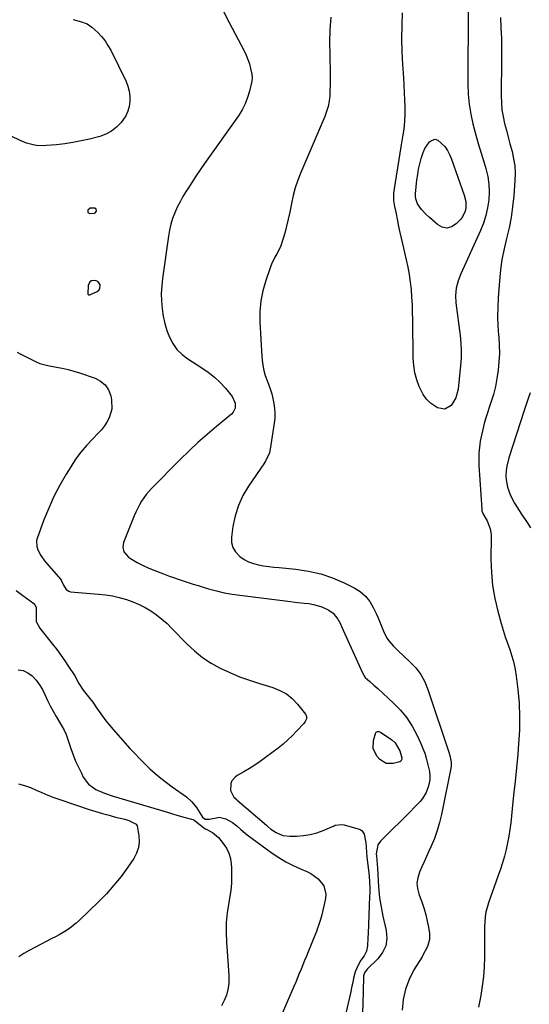
# Model space of a CAD drawing. Units: inches. Extents: x 1894835 to 1900161, y 416764 to 422033.
# Drawn here: x 1895513 to 1895785, y 419609 to 420135 of the extents above; entities that cross this region are included whole.
import ezdxf

# ---------------------------------------------------------------- set-up
doc = ezdxf.new("R2010")
doc.units = ezdxf.units.IN
doc.header["$MEASUREMENT"] = 0
for name, color, linetype in [('1', 7, 'Continuous'), ('7', 7, 'Continuous'), ('8', 7, 'Continuous')]:
    doc.layers.add(name, color=color, linetype=linetype)

msp = doc.modelspace()

# ---------------------------------------------------------------- linework, layer by layer
at = {"layer": '1', "color": 18}
for points in [[(1895553.45, 420031.75, 1778), (1895554.08, 420032.67, 1778), (1895553.97, 420033.65, 1778), (1895553.19, 420034.26, 1778), (1895550.72, 420034.32, 1778), (1895549.45, 420033.13, 1778), (1895549.49, 420031.9, 1778), (1895550.56, 420031.32, 1778), (1895552.96, 420031.51, 1778), (1895553.45, 420031.75, 1778)], [(1895549.45, 419988.33, 1778), (1895549.81, 419988.05, 1778), (1895550.57, 419988.03, 1778), (1895550.82, 419988.11, 1778), (1895554.43, 419989.8, 1778), (1895555.27, 419990.46, 1778), (1895555.86, 419991.25, 1778), (1895556.01, 419993.28, 1778), (1895555.49, 419994.26, 1778), (1895554.81, 419995.02, 1778), (1895553.89, 419995.47, 1778), (1895552.8, 419995.7, 1778), (1895551.48, 419995.42, 1778), (1895550.59, 419994.92, 1778), (1895549.65, 419992.98, 1778), (1895549.37, 419988.53, 1778), (1895549.45, 419988.33, 1778)]]:
    msp.add_polyline3d(points, dxfattribs=at)
at = {"layer": '7', "color": 18}
for points in [[(1895752.36, 420141.64, 1776), (1895752.3, 420100.54, 1776), (1895752.5, 420095.16, 1776), (1895752.96, 420089.81, 1776), (1895753.84, 420084.51, 1776), (1895754.99, 420079.25, 1776), (1895756.38, 420074.02, 1776), (1895757.83, 420068.81, 1776), (1895759.35, 420063.62, 1776), (1895760.92, 420058.44, 1776), (1895761.88, 420055.37, 1776), (1895762.88, 420051.24, 1776), (1895763.55, 420047.09, 1776), (1895763.69, 420042.88, 1776), (1895763.49, 420038.64, 1776), (1895762.81, 420034.43, 1776), (1895761.88, 420030.29, 1776), (1895760.56, 420026.25, 1776), (1895758.98, 420022.29, 1776), (1895748.46, 419999.25, 1776), (1895747.02, 419995.5, 1776), (1895746.03, 419991.61, 1776), (1895745.61, 419987.64, 1776), (1895745.82, 419983.64, 1776), (1895748.15, 419966.2, 1776), (1895748.54, 419962.2, 1776), (1895748.73, 419958.2, 1776), (1895748.65, 419954.2, 1776), (1895748.37, 419950.2, 1776), (1895747.04, 419937.58, 1776), (1895745.86, 419932.96, 1776), (1895743.43, 419928.86, 1776), (1895740.02, 419926.85, 1776), (1895736.13, 419927.57, 1776), (1895732.33, 419930.2, 1776), (1895730.12, 419932.32, 1776), (1895728.35, 419934.82, 1776), (1895726.3, 419938.94, 1776), (1895725.01, 419942.64, 1776), (1895724, 419946.4, 1776), (1895723.44, 419950.24, 1776), (1895723.16, 419954.15, 1776), (1895722.89, 419974.58, 1776), (1895722.79, 419978.63, 1776), (1895722.65, 419982.68, 1776), (1895722.42, 419986.72, 1776), (1895722.14, 419990.76, 1776), (1895721.73, 419994.79, 1776), (1895721.19, 419998.8, 1776), (1895720.46, 420002.77, 1776), (1895719.61, 420006.73, 1776), (1895717.57, 420015.19, 1776), (1895716.86, 420018.25, 1776), (1895716.17, 420021.31, 1776), (1895715.51, 420024.37, 1776), (1895714.88, 420027.44, 1776), (1895713.96, 420032.03, 1776), (1895713.31, 420035.16, 1776), (1895712.85, 420038.3, 1776), (1895712.84, 420042.33, 1776), (1895712.98, 420043.45, 1776), (1895716.9, 420068.15, 1776), (1895717.55, 420072.27, 1776), (1895718.22, 420076.39, 1776), (1895718.7, 420080.52, 1776), (1895718.8, 420084.68, 1776), (1895718.73, 420088.29, 1776), (1895718.62, 420092.18, 1776), (1895718.47, 420096.06, 1776), (1895718.27, 420099.95, 1776), (1895718.03, 420103.83, 1776), (1895717.52, 420111.01, 1776), (1895717.18, 420117.92, 1776), (1895717.02, 420124.83, 1776), (1895717.14, 420131.73, 1776), (1895717.45, 420138.64, 1776)], [(1895621.75, 420139.59, 1778), (1895624.84, 420133.45, 1778), (1895628.01, 420127.35, 1778), (1895632.88, 420118.22, 1778), (1895633.97, 420115.96, 1778), (1895634.93, 420113.65, 1778), (1895635.7, 420111.27, 1778), (1895636.34, 420108.83, 1778), (1895637.01, 420105.76, 1778), (1895637.21, 420103.9, 1778), (1895636.99, 420102.05, 1778), (1895635.74, 420096.75, 1778), (1895634.7, 420093.27, 1778), (1895633.41, 420089.89, 1778), (1895631.74, 420086.69, 1778), (1895629.81, 420083.61, 1778), (1895611.73, 420058.06, 1778), (1895609.42, 420054.74, 1778), (1895607.14, 420051.39, 1778), (1895604.92, 420048.01, 1778), (1895602.74, 420044.61, 1778), (1895601.89, 420043.26, 1778), (1895600.23, 420040.48, 1778), (1895598.66, 420037.64, 1778), (1895597.22, 420034.74, 1778), (1895595.88, 420031.79, 1778), (1895594.73, 420028.76, 1778), (1895593.75, 420025.69, 1778), (1895593.01, 420022.56, 1778), (1895592.44, 420019.37, 1778), (1895589.28, 419996.73, 1778), (1895588.87, 419992.72, 1778), (1895588.66, 419988.7, 1778), (1895588.75, 419984.68, 1778), (1895589.06, 419980.46, 1778), (1895589.66, 419976.57, 1778), (1895590.48, 419972.74, 1778), (1895591.64, 419969, 1778), (1895593.01, 419965.32, 1778), (1895594.84, 419961.92, 1778), (1895597.02, 419958.81, 1778), (1895599.73, 419956.15, 1778), (1895602.78, 419953.79, 1778), (1895610.31, 419949.01, 1778), (1895613.74, 419946.6, 1778), (1895617, 419944, 1778), (1895620.02, 419941.12, 1778), (1895622.87, 419938.05, 1778), (1895626.52, 419933.75, 1778), (1895628.16, 419930.18, 1778), (1895628.11, 419927.53, 1778), (1895627.03, 419925.25, 1778), (1895626.13, 419924.28, 1778), (1895618.15, 419917.69, 1778), (1895613.15, 419913.44, 1778), (1895608.24, 419909.08, 1778), (1895603.47, 419904.59, 1778), (1895598.78, 419900, 1778), (1895583.49, 419884.57, 1778), (1895580.6, 419881.3, 1778), (1895578.09, 419877.71, 1778), (1895576.99, 419875.81, 1778), (1895575.03, 419871.9, 1778), (1895574.17, 419869.88, 1778), (1895568.55, 419855.68, 1778), (1895568.12, 419853.22, 1778), (1895568.69, 419850.79, 1778), (1895571.08, 419847.83, 1778), (1895572.15, 419847.1, 1778), (1895575.87, 419845.07, 1778), (1895578.93, 419843.5, 1778), (1895582.03, 419842.01, 1778), (1895585.2, 419840.67, 1778), (1895588.41, 419839.43, 1778), (1895589.82, 419838.92, 1778), (1895592.45, 419837.98, 1778), (1895595.1, 419837.05, 1778), (1895597.74, 419836.14, 1778), (1895600.39, 419835.24, 1778), (1895603.05, 419834.37, 1778), (1895605.72, 419833.51, 1778), (1895608.39, 419832.68, 1778), (1895611.07, 419831.86, 1778), (1895613.91, 419831.01, 1778), (1895618.04, 419829.88, 1778), (1895622.2, 419828.9, 1778), (1895626.4, 419828.13, 1778), (1895630.63, 419827.5, 1778), (1895657.53, 419824.21, 1778), (1895659.99, 419823.91, 1778), (1895664.91, 419823.34, 1778), (1895667.37, 419823.06, 1778), (1895669.93, 419822.65, 1778), (1895674.36, 419821.35, 1778), (1895678.15, 419819.59, 1778), (1895680.43, 419818.03, 1778), (1895682.94, 419814.7, 1778), (1895684.28, 419812.19, 1778), (1895684.89, 419810.91, 1778), (1895695.99, 419786.09, 1778), (1895697.46, 419783.65, 1778), (1895699.98, 419781.4, 1778), (1895702.15, 419779.59, 1778), (1895703.21, 419778.66, 1778), (1895704.26, 419777.71, 1778), (1895712.61, 419769.95, 1778), (1895716.28, 419766.11, 1778), (1895719.63, 419762.05, 1778), (1895722.48, 419757.62, 1778), (1895725.02, 419752.96, 1778), (1895727.18, 419748.36, 1778), (1895728.29, 419745.78, 1778), (1895729.28, 419743.16, 1778), (1895730.09, 419740.49, 1778), (1895730.79, 419737.77, 1778), (1895731.72, 419733.34, 1778), (1895731.95, 419731.16, 1778), (1895731.92, 419728.97, 1778), (1895731.31, 419725.75, 1778), (1895730.07, 419722.25, 1778), (1895728.1, 419718.94, 1778), (1895726.84, 419717.44, 1778), (1895724.06, 419714.57, 1778), (1895721.27, 419711.72, 1778), (1895718.47, 419708.88, 1778), (1895715.65, 419706.07, 1778), (1895712.82, 419703.27, 1778), (1895705.57, 419696.19, 1778), (1895704.19, 419694.25, 1778), (1895703.38, 419689.47, 1778), (1895703.45, 419688.13, 1778), (1895703.88, 419683.85, 1778), (1895704.03, 419681.71, 1778), (1895704.61, 419671.86, 1778), (1895704.76, 419669.88, 1778), (1895705.18, 419665.94, 1778), (1895705.77, 419662.02, 1778), (1895706.52, 419658.12, 1778), (1895706.94, 419656.19, 1778), (1895708.75, 419648.45, 1778), (1895709.02, 419644.24, 1778), (1895708.49, 419640.28, 1778), (1895706.74, 419636.69, 1778), (1895704.2, 419633.33, 1778), (1895698.47, 419627.91, 1778), (1895697.08, 419625.97, 1778), (1895696.68, 419624.84, 1778), (1895696.58, 419624.25, 1778), (1895696.53, 419623.65, 1778), (1895696.17, 419609.22, 1778), (1895696.04, 419604.99, 1778)], [(1895679.09, 420136.26, 1776), (1895678.67, 420129.54, 1776), (1895678.52, 420122.81, 1776), (1895678.54, 420116.07, 1776), (1895678.78, 420105.76, 1776), (1895678.81, 420102.88, 1776), (1895678.78, 420100, 1776), (1895678.69, 420097.12, 1776), (1895678.53, 420094.24, 1776), (1895678.2, 420091.4, 1776), (1895677.68, 420088.6, 1776), (1895676.88, 420085.86, 1776), (1895675.89, 420083.18, 1776), (1895663.11, 420053.22, 1776), (1895661.55, 420049.21, 1776), (1895660.17, 420045.14, 1776), (1895659.06, 420040.99, 1776), (1895658.14, 420036.79, 1776), (1895657.96, 420035.86, 1776), (1895657.21, 420032.09, 1776), (1895656.4, 420028.33, 1776), (1895655.5, 420024.59, 1776), (1895654.53, 420020.87, 1776), (1895653.61, 420017.5, 1776), (1895652.23, 420013.57, 1776), (1895650.31, 420009.87, 1776), (1895649.27, 420008.05, 1776), (1895647.48, 420004.28, 1776), (1895646.73, 420002.32, 1776), (1895644.37, 419995.57, 1776), (1895642.83, 419990.17, 1776), (1895641.73, 419984.7, 1776), (1895641.28, 419979.14, 1776), (1895641.26, 419973.52, 1776), (1895642.28, 419955.12, 1776), (1895642.65, 419951.68, 1776), (1895643.23, 419948.29, 1776), (1895644.14, 419944.97, 1776), (1895645.27, 419941.7, 1776), (1895645.87, 419940.21, 1776), (1895646.78, 419937.7, 1776), (1895647.59, 419935.16, 1776), (1895648.24, 419932.58, 1776), (1895648.79, 419929.96, 1776), (1895649.12, 419927.33, 1776), (1895649.28, 419924.69, 1776), (1895649.18, 419922.04, 1776), (1895648.91, 419919.4, 1776), (1895646.81, 419905.52, 1776), (1895646.38, 419903.6, 1776), (1895644.29, 419899.14, 1776), (1895643.75, 419898.31, 1776), (1895635.22, 419885.84, 1776), (1895632.25, 419880.79, 1776), (1895629.8, 419875.54, 1776), (1895628.09, 419870, 1776), (1895626.89, 419864.27, 1776), (1895626.12, 419858.64, 1776), (1895626.19, 419855.77, 1776), (1895626.8, 419853.11, 1776), (1895628.2, 419850.77, 1776), (1895630.6, 419848.26, 1776), (1895632.88, 419846.71, 1776), (1895635.27, 419845.41, 1776), (1895637.82, 419844.48, 1776), (1895640.49, 419843.79, 1776), (1895643.24, 419843.33, 1776), (1895646.01, 419842.91, 1776), (1895648.78, 419842.57, 1776), (1895651.56, 419842.28, 1776), (1895660.55, 419841.45, 1776), (1895667.23, 419840.46, 1776), (1895673.77, 419838.98, 1776), (1895680.11, 419836.78, 1776), (1895686.32, 419834.11, 1776), (1895691.57, 419831.48, 1776), (1895694.75, 419829.47, 1776), (1895697.58, 419827.1, 1776), (1895699.88, 419824.22, 1776), (1895701.82, 419821, 1776), (1895703.29, 419817.88, 1776), (1895704.18, 419815.92, 1776), (1895705.84, 419811.94, 1776), (1895707.54, 419807.53, 1776), (1895709.18, 419804.53, 1776), (1895710.16, 419803.11, 1776), (1895712.38, 419800.47, 1776), (1895714.82, 419798.02, 1776), (1895721.34, 419792.02, 1776), (1895724.44, 419788.8, 1776), (1895727.12, 419785.21, 1776), (1895729.32, 419781.33, 1776), (1895731, 419777.18, 1776), (1895742.06, 419743.81, 1776), (1895742.6, 419742.01, 1776), (1895743.4, 419738.33, 1776), (1895743.38, 419736.53, 1776), (1895743.32, 419736.17, 1776), (1895738.25, 419710.54, 1776), (1895737.22, 419706.16, 1776), (1895735.98, 419701.84, 1776), (1895734.44, 419697.62, 1776), (1895732.69, 419693.47, 1776), (1895731.49, 419690.9, 1776), (1895730.19, 419688.08, 1776), (1895728.91, 419685.26, 1776), (1895727.64, 419682.42, 1776), (1895726.4, 419679.58, 1776), (1895725.53, 419676.72, 1776), (1895725.12, 419673.85, 1776), (1895725.36, 419670.96, 1776), (1895726.05, 419668.05, 1776), (1895727.82, 419663.2, 1776), (1895728.89, 419660.01, 1776), (1895729.83, 419656.79, 1776), (1895730.6, 419653.53, 1776), (1895731.24, 419650.23, 1776), (1895731.8, 419646.92, 1776), (1895731.86, 419643.64, 1776), (1895730.96, 419640.49, 1776), (1895730.23, 419638.97, 1776), (1895728.65, 419635.98, 1776), (1895727.8, 419634.52, 1776), (1895723.52, 419627.48, 1776), (1895720.95, 419622.39, 1776), (1895718.96, 419617.13, 1776), (1895717.83, 419611.62, 1776), (1895717.27, 419605.94, 1776)], [(1895769.69, 420136.08, 1774), (1895769.95, 420130.57, 1774), (1895770.14, 420125.06, 1774), (1895770.22, 420119.55, 1774), (1895770.23, 420114.03, 1774), (1895770.06, 420094.27, 1774), (1895770.18, 420090.53, 1774), (1895770.49, 420086.81, 1774), (1895771.09, 420083.13, 1774), (1895771.88, 420079.48, 1774), (1895772.83, 420075.84, 1774), (1895773.79, 420072.21, 1774), (1895774.76, 420068.58, 1774), (1895775.85, 420064.52, 1774), (1895776.69, 420060.66, 1774), (1895777.27, 420056.77, 1774), (1895777.44, 420052.85, 1774), (1895777.36, 420048.9, 1774), (1895776.76, 420040.75, 1774), (1895776.18, 420035.03, 1774), (1895775.38, 420029.35, 1774), (1895774.27, 420023.72, 1774), (1895772.94, 420018.13, 1774), (1895771.61, 420012.54, 1774), (1895770.49, 420006.92, 1774), (1895769.69, 420001.24, 1774), (1895769.11, 419995.52, 1774), (1895768.45, 419986.39, 1774), (1895768.21, 419981.41, 1774), (1895768.14, 419976.44, 1774), (1895768.31, 419971.47, 1774), (1895768.64, 419966.5, 1774), (1895768.74, 419965.45, 1774), (1895769.01, 419961.01, 1774), (1895769.08, 419956.57, 1774), (1895768.88, 419952.14, 1774), (1895768.48, 419947.72, 1774), (1895767.81, 419943.32, 1774), (1895766.97, 419938.96, 1774), (1895765.88, 419934.66, 1774), (1895764.62, 419930.4, 1774), (1895761.95, 419922.27, 1774), (1895761.02, 419919.2, 1774), (1895760.18, 419916.1, 1774), (1895759.47, 419912.97, 1774), (1895758.85, 419909.82, 1774), (1895758.42, 419906.64, 1774), (1895758.13, 419903.46, 1774), (1895758.08, 419900.27, 1774), (1895758.17, 419897.06, 1774), (1895759.69, 419873.46, 1774), (1895759.81, 419872.56, 1774), (1895760.42, 419870.85, 1774), (1895762.51, 419867.31, 1774), (1895764.12, 419862.93, 1774), (1895764.63, 419859.9, 1774), (1895764.7, 419858.35, 1774), (1895764.61, 419846.77, 1774), (1895764.85, 419839.73, 1774), (1895765.48, 419832.75, 1774), (1895766.68, 419825.84, 1774), (1895768.28, 419818.98, 1774), (1895770.09, 419812.41, 1774), (1895771.12, 419808.89, 1774), (1895772.21, 419805.39, 1774), (1895773.4, 419801.92, 1774), (1895774.66, 419798.48, 1774), (1895775.83, 419795.02, 1774), (1895776.83, 419791.51, 1774), (1895777.56, 419787.94, 1774), (1895778.12, 419784.33, 1774), (1895778.97, 419777.15, 1774), (1895779.6, 419769.91, 1774), (1895779.92, 419762.67, 1774), (1895779.79, 419755.42, 1774), (1895779.36, 419748.17, 1774), (1895778.86, 419742.66, 1774), (1895778.18, 419735.35, 1774), (1895777.47, 419728.04, 1774), (1895776.72, 419720.74, 1774), (1895775.95, 419713.44, 1774), (1895775.15, 419706.08, 1774), (1895774.69, 419702.47, 1774), (1895774.14, 419698.88, 1774), (1895773.45, 419695.31, 1774), (1895772.67, 419691.75, 1774), (1895771.76, 419688.23, 1774), (1895770.78, 419684.72, 1774), (1895769.68, 419681.25, 1774), (1895768.5, 419677.81, 1774), (1895763.29, 419663.34, 1774), (1895762.52, 419660.84, 1774), (1895761.91, 419658.3, 1774), (1895761.53, 419655.73, 1774), (1895761.31, 419653.12, 1774), (1895761.22, 419650.49, 1774), (1895761.15, 419647.86, 1774), (1895761.11, 419645.22, 1774), (1895761.09, 419642.59, 1774), (1895761.07, 419634.16, 1774), (1895760.91, 419629.04, 1774), (1895760.57, 419623.94, 1774), (1895759.93, 419618.87, 1774), (1895759.11, 419613.82, 1774), (1895757.92, 419607.6, 1774)], [(1895751.11, 420037.87, 1778), (1895751.15, 420034.38, 1778), (1895750.81, 420032.69, 1778), (1895749.41, 420029.64, 1778), (1895748.35, 420028.27, 1778), (1895746.01, 420025.81, 1778), (1895743.58, 420024.3, 1778), (1895741.12, 420023.61, 1778), (1895738.61, 420024.12, 1778), (1895736.07, 420025.45, 1778), (1895731.85, 420029.29, 1778), (1895730.07, 420030.95, 1778), (1895727.54, 420033.58, 1778), (1895725.47, 420036.55, 1778), (1895724.44, 420039.24, 1778), (1895724.3, 420040.53, 1778), (1895724.32, 420041.85, 1778), (1895725.13, 420049.39, 1778), (1895725.51, 420052.25, 1778), (1895725.99, 420055.09, 1778), (1895726.61, 420057.9, 1778), (1895727.32, 420060.7, 1778), (1895728.42, 420064.04, 1778), (1895729.33, 420066.03, 1778), (1895731.84, 420069.64, 1778), (1895733.32, 420070.6, 1778), (1895734.82, 420071.02, 1778), (1895736.32, 420070.64, 1778), (1895739.93, 420067.21, 1778), (1895741.38, 420065.11, 1778), (1895742.55, 420062.85, 1778), (1895743.55, 420060.49, 1778), (1895750.32, 420041.27, 1778), (1895751.11, 420037.87, 1778)], [(1895785.53, 419935.72, 1772), (1895784.48, 419932.57, 1772), (1895783.44, 419929.41, 1772), (1895782.4, 419926.25, 1772), (1895774.13, 419900.98, 1772), (1895773.03, 419896.45, 1772), (1895772.75, 419894.14, 1772), (1895772.61, 419891.24, 1772), (1895772.7, 419889.19, 1772), (1895773.4, 419885.18, 1772), (1895774.96, 419880.82, 1772), (1895777.14, 419876.7, 1772), (1895779.7, 419872.76, 1772), (1895780.56, 419871.46, 1772), (1895784.3, 419865.86, 1772), (1895785.78, 419863.61, 1772)], [(1895511.2, 419830.03, 1782), (1895514.85, 419827.42, 1782), (1895520.65, 419823.06, 1782), (1895521.22, 419822.48, 1782), (1895521.86, 419821.09, 1782), (1895521.8, 419817.67, 1782), (1895521.86, 419813.56, 1782), (1895523.8, 419809.92, 1782), (1895524.31, 419809.25, 1782), (1895530.57, 419801.47, 1782), (1895532.84, 419798.54, 1782), (1895535.05, 419795.57, 1782), (1895537.16, 419792.53, 1782), (1895539.21, 419789.44, 1782), (1895542.08, 419784.95, 1782), (1895542.63, 419784.06, 1782), (1895544.61, 419780.38, 1782), (1895546.9, 419776.88, 1782), (1895549.84, 419773.26, 1782), (1895552.08, 419770.44, 1782), (1895554.17, 419767.5, 1782), (1895555.57, 419765.42, 1782), (1895557.33, 419762.93, 1782), (1895559.15, 419760.48, 1782), (1895561.06, 419758.11, 1782), (1895563.04, 419755.78, 1782), (1895571.92, 419745.77, 1782), (1895574.5, 419742.95, 1782), (1895577.13, 419740.18, 1782), (1895579.85, 419737.5, 1782), (1895582.62, 419734.88, 1782), (1895585.48, 419732.35, 1782), (1895588.4, 419729.89, 1782), (1895591.41, 419727.55, 1782), (1895594.48, 419725.27, 1782), (1895602.12, 419719.83, 1782), (1895605.05, 419717.27, 1782), (1895607.4, 419714.16, 1782), (1895609.16, 419711.26, 1782), (1895610.74, 419708.95, 1782), (1895612.16, 419707.99, 1782), (1895614.18, 419707.88, 1782), (1895617.23, 419708.53, 1782), (1895619.47, 419708.95, 1782), (1895623.03, 419708.2, 1782), (1895626.71, 419706.14, 1782), (1895629.04, 419704.4, 1782), (1895631.16, 419702.4, 1782), (1895633.38, 419700.49, 1782), (1895634.54, 419699.59, 1782), (1895647.88, 419689.83, 1782), (1895651.45, 419687.41, 1782), (1895655.13, 419685.17, 1782), (1895658.97, 419683.21, 1782), (1895662.91, 419681.44, 1782), (1895666.29, 419680.07, 1782), (1895668.51, 419678.97, 1782), (1895672.45, 419676.1, 1782), (1895675.43, 419672.32, 1782), (1895676.48, 419667.95, 1782), (1895676.29, 419665.59, 1782), (1895674.3, 419656.96, 1782), (1895673.62, 419654.33, 1782), (1895672.82, 419651.74, 1782), (1895671.91, 419649.18, 1782), (1895671.42, 419647.91, 1782), (1895670.92, 419646.65, 1782), (1895667.06, 419637.12, 1782), (1895666.12, 419634.8, 1782), (1895665.17, 419632.48, 1782), (1895664.23, 419630.15, 1782), (1895663.28, 419627.83, 1782), (1895662.33, 419625.51, 1782), (1895661.37, 419623.19, 1782), (1895660.4, 419620.88, 1782), (1895659.42, 419618.57, 1782), (1895652.17, 419601.67, 1782)], [(1895512.22, 419787.64, 1784), (1895514.94, 419787.27, 1784), (1895517.43, 419786.11, 1784), (1895519.77, 419784.43, 1784), (1895521.81, 419782.17, 1784), (1895523.67, 419779.78, 1784), (1895525.22, 419777.18, 1784), (1895526.59, 419774.46, 1784), (1895528.01, 419771.31, 1784), (1895529.41, 419768.43, 1784), (1895530.92, 419765.61, 1784), (1895532.51, 419762.83, 1784), (1895535.58, 419757.71, 1784), (1895536.89, 419755.53, 1784), (1895537.94, 419753.24, 1784), (1895540.39, 419745.72, 1784), (1895541.6, 419742.32, 1784), (1895542.91, 419738.97, 1784), (1895544.39, 419735.68, 1784), (1895545.99, 419732.45, 1784), (1895547.03, 419730.46, 1784), (1895549.9, 419726.61, 1784), (1895553.81, 419723.82, 1784), (1895558.36, 419721.8, 1784), (1895563.06, 419720.18, 1784), (1895592.5, 419711.47, 1784), (1895594.73, 419710.81, 1784), (1895596.95, 419710.16, 1784), (1895601.4, 419708.88, 1784), (1895605.44, 419707.72, 1784), (1895606.2, 419707.35, 1784), (1895607.6, 419706.33, 1784), (1895611.3, 419703.35, 1784), (1895612.18, 419702.73, 1784), (1895615.99, 419700.8, 1784), (1895619.14, 419698.15, 1784), (1895621.74, 419694.93, 1784), (1895623.41, 419692.4, 1784), (1895624.74, 419689.73, 1784), (1895625.55, 419686.87, 1784), (1895626.01, 419683.86, 1784), (1895626.12, 419681.94, 1784), (1895626.2, 419677.88, 1784), (1895626.09, 419673.83, 1784), (1895625.69, 419669.8, 1784), (1895625.09, 419665.78, 1784), (1895624.64, 419663.32, 1784), (1895623.87, 419658.07, 1784), (1895623.37, 419652.8, 1784), (1895623.28, 419647.51, 1784), (1895623.46, 419642.21, 1784), (1895624.71, 419624.69, 1784), (1895624.77, 419623.13, 1784), (1895624.67, 419620.03, 1784), (1895624.22, 419616.95, 1784), (1895623.43, 419613.96, 1784), (1895622.28, 419611.07, 1784), (1895620.81, 419608.34, 1784)], [(1895512.37, 419726.79, 1786), (1895515.62, 419725.94, 1786), (1895518.78, 419724.82, 1786), (1895521.89, 419723.52, 1786), (1895524.98, 419722.14, 1786), (1895528.1, 419720.83, 1786), (1895531.25, 419719.62, 1786), (1895534.44, 419718.49, 1786), (1895550.22, 419713.17, 1786), (1895553.71, 419712.05, 1786), (1895557.22, 419710.98, 1786), (1895560.76, 419710.01, 1786), (1895564.31, 419709.1, 1786), (1895569.23, 419707.91, 1786), (1895571.42, 419707.29, 1786), (1895575.21, 419705.3, 1786), (1895575.7, 419704.42, 1786), (1895576.03, 419703.42, 1786), (1895576.69, 419699.1, 1786), (1895576.8, 419695.9, 1786), (1895576.46, 419692.8, 1786), (1895575.44, 419689.86, 1786), (1895573.95, 419687.02, 1786), (1895570.8, 419682.38, 1786), (1895567.2, 419677.43, 1786), (1895563.42, 419672.65, 1786), (1895559.34, 419668.11, 1786), (1895555.08, 419663.73, 1786), (1895544.96, 419653.96, 1786), (1895543.32, 419652.48, 1786), (1895539.85, 419649.77, 1786), (1895538.01, 419648.54, 1786), (1895534.21, 419646.27, 1786), (1895532.27, 419645.2, 1786), (1895530.32, 419644.15, 1786), (1895518.18, 419637.83, 1786), (1895515.35, 419636.21, 1786), (1895512.63, 419634.44, 1786)]]:
    msp.add_polyline3d(points, dxfattribs=at)
at = {"layer": '8', "color": 18}
for points in [[(1895541.59, 420134.91, 1780), (1895546.16, 420133.84, 1780), (1895549.06, 420132.65, 1780), (1895551.65, 420130.96, 1780), (1895554.81, 420128.01, 1780), (1895556.8, 420125.85, 1780), (1895558.63, 420123.58, 1780), (1895560.22, 420121.13, 1780), (1895561.65, 420118.56, 1780), (1895569.83, 420101.91, 1780), (1895570.85, 420099.36, 1780), (1895571.58, 420096.75, 1780), (1895571.91, 420094.06, 1780), (1895571.96, 420091.32, 1780), (1895571.55, 420088.62, 1780), (1895570.84, 420086.03, 1780), (1895569.68, 420083.61, 1780), (1895567.23, 420080, 1780), (1895564.82, 420077.45, 1780), (1895562.16, 420075.29, 1780), (1895559.12, 420073.72, 1780), (1895555.82, 420072.52, 1780), (1895550.27, 420071.14, 1780), (1895545.92, 420070.16, 1780), (1895541.54, 420069.31, 1780), (1895537.13, 420068.67, 1780), (1895532.69, 420068.15, 1780), (1895527.41, 420067.66, 1780), (1895525.6, 420067.57, 1780), (1895522.01, 420067.75, 1780), (1895520.23, 420068.02, 1780), (1895516.73, 420068.94, 1780), (1895513.39, 420070.3, 1780), (1895503.69, 420075.01, 1780)], [(1895511.75, 419957.36, 1780), (1895513.36, 419956.53, 1780), (1895516.6, 419954.86, 1780), (1895521.49, 419952.31, 1780), (1895522.27, 419951.93, 1780), (1895523.87, 419951.28, 1780), (1895528.05, 419950.2, 1780), (1895532.65, 419949.39, 1780), (1895535.78, 419948.77, 1780), (1895538.89, 419948.06, 1780), (1895541.96, 419947.2, 1780), (1895545.01, 419946.26, 1780), (1895553.3, 419943.49, 1780), (1895556.28, 419941.91, 1780), (1895558.76, 419939.88, 1780), (1895560.48, 419937.18, 1780), (1895561.69, 419934.02, 1780), (1895562.13, 419931.9, 1780), (1895562.32, 419926.99, 1780), (1895560.9, 419922.28, 1780), (1895559.66, 419920.05, 1780), (1895558.29, 419917.92, 1780), (1895556.71, 419915.93, 1780), (1895555.01, 419914.04, 1780), (1895551.96, 419910.97, 1780), (1895548.76, 419907.52, 1780), (1895545.73, 419903.93, 1780), (1895542.96, 419900.13, 1780), (1895540.36, 419896.2, 1780), (1895537.89, 419892.17, 1780), (1895534.52, 419886.28, 1780), (1895531.39, 419880.29, 1780), (1895528.61, 419874.12, 1780), (1895526.06, 419867.84, 1780), (1895522.56, 419858.42, 1780), (1895522.15, 419856.77, 1780), (1895522.23, 419853.49, 1780), (1895522.71, 419851.87, 1780), (1895524.32, 419848.77, 1780), (1895526.39, 419845.95, 1780), (1895534.88, 419836.09, 1780), (1895535.25, 419835.61, 1780), (1895536.43, 419832.86, 1780), (1895537.87, 419830.53, 1780), (1895539.28, 419829.64, 1780), (1895540.14, 419829.44, 1780), (1895555.19, 419828.19, 1780), (1895558.91, 419827.76, 1780), (1895562.6, 419827.17, 1780), (1895566.24, 419826.35, 1780), (1895570.05, 419825.3, 1780), (1895573.47, 419824.08, 1780), (1895576.81, 419822.68, 1780), (1895580.02, 419821, 1780), (1895583.14, 419819.13, 1780), (1895586.12, 419817.02, 1780), (1895588.99, 419814.79, 1780), (1895591.71, 419812.38, 1780), (1895594.32, 419809.84, 1780), (1895602.26, 419801.59, 1780), (1895606.34, 419797.78, 1780), (1895610.65, 419794.29, 1780), (1895615.29, 419791.26, 1780), (1895620.17, 419788.54, 1780), (1895625.27, 419786.2, 1780), (1895630.44, 419784.03, 1780), (1895635.71, 419782.12, 1780), (1895641.05, 419780.39, 1780), (1895648.16, 419778.27, 1780), (1895651.93, 419776.76, 1780), (1895655.42, 419774.84, 1780), (1895658.51, 419772.32, 1780), (1895661.33, 419769.4, 1780), (1895665.61, 419764.03, 1780), (1895666.16, 419762.83, 1780), (1895666.09, 419761.51, 1780), (1895665.52, 419760.2, 1780), (1895665.13, 419759.61, 1780), (1895664.68, 419759.05, 1780), (1895661.05, 419755.08, 1780), (1895658.68, 419752.62, 1780), (1895656.23, 419750.27, 1780), (1895653.65, 419748.04, 1780), (1895650.99, 419745.91, 1780), (1895644.31, 419740.86, 1780), (1895641.51, 419738.83, 1780), (1895638.66, 419736.88, 1780), (1895635.73, 419735.05, 1780), (1895632.75, 419733.29, 1780), (1895629.22, 419731.29, 1780), (1895628.1, 419730.48, 1780), (1895626.39, 419728.42, 1780), (1895625.74, 419727.01, 1780), (1895625.64, 419723.24, 1780), (1895627.34, 419719.66, 1780), (1895628.89, 419718.43, 1780), (1895629.19, 419718.17, 1780), (1895644.8, 419704.71, 1780), (1895645.44, 419704.12, 1780), (1895647.04, 419702.68, 1780), (1895650.03, 419700.83, 1780), (1895653.54, 419699.31, 1780), (1895657.34, 419698.84, 1780), (1895660.81, 419698.9, 1780), (1895664.48, 419699.18, 1780), (1895668.08, 419699.73, 1780), (1895671.6, 419700.71, 1780), (1895675.05, 419701.95, 1780), (1895680.85, 419704.44, 1780), (1895681.5, 419704.68, 1780), (1895684.91, 419705.15, 1780), (1895686.26, 419704.91, 1780), (1895694.18, 419702.67, 1780), (1895694.8, 419702.43, 1780), (1895695.88, 419701.69, 1780), (1895697, 419700.04, 1780), (1895697.8, 419695.4, 1780), (1895698, 419693.23, 1780), (1895698.22, 419689.98, 1780), (1895698.44, 419687.81, 1780), (1895699.47, 419679.09, 1780), (1895699.63, 419677.55, 1780), (1895699.84, 419674.47, 1780), (1895699.92, 419671.32, 1780), (1895699.9, 419668.33, 1780), (1895699.85, 419666.84, 1780), (1895699.24, 419651.71, 1780), (1895699.05, 419646.92, 1780), (1895698.96, 419644.53, 1780), (1895698.8, 419640.28, 1780), (1895698.25, 419637.5, 1780), (1895696.88, 419635.01, 1780), (1895695.19, 419632.6, 1780), (1895693.52, 419629.6, 1780), (1895692.19, 419626.45, 1780), (1895691.3, 419623.14, 1780), (1895690.82, 419620.76, 1780), (1895690.42, 419618.85, 1780), (1895689.57, 419615.03, 1780), (1895681.91, 419582.15, 1780)], [(1895716.01, 419744.49, 1780), (1895716.99, 419740.8, 1780), (1895716.98, 419740.02, 1780), (1895716.56, 419739.01, 1780), (1895715.93, 419738.64, 1780), (1895712.48, 419737.7, 1780), (1895708.6, 419737.73, 1780), (1895705.31, 419739.8, 1780), (1895703.82, 419741.47, 1780), (1895701.75, 419745.44, 1780), (1895701.85, 419749.9, 1780), (1895703.12, 419754.18, 1780), (1895703.35, 419754.46, 1780), (1895703.66, 419754.65, 1780), (1895704.03, 419754.77, 1780), (1895704.84, 419754.74, 1780), (1895705.58, 419754.41, 1780), (1895711.72, 419750.27, 1780), (1895713.55, 419748.68, 1780), (1895716.01, 419744.49, 1780)]]:
    msp.add_polyline3d(points, dxfattribs=at)

doc.saveas('drawing.dxf')
